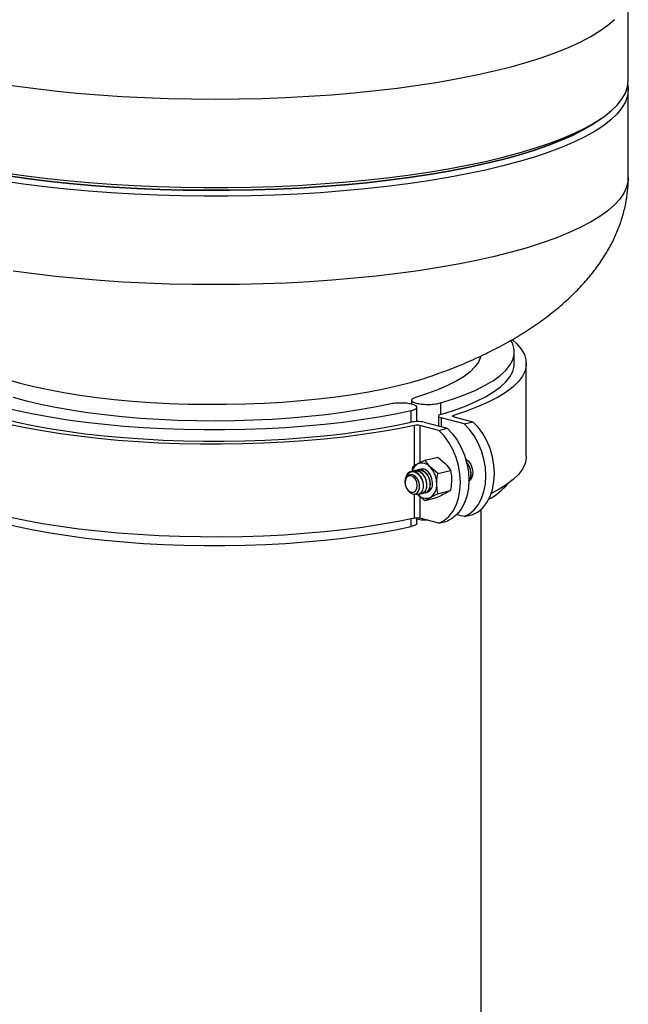
# Model space of a CAD drawing. Units: inches. Extents: x 0.1 to 22.1, y 0.1 to 17.1.
# Drawn here: x 4.7 to 5.3, y 7 to 8 of the extents above; entities that cross this region are included whole.
import ezdxf

# ---------------------------------------------------------------- set-up
doc = ezdxf.new("R2010")
doc.units = ezdxf.units.IN
doc.header["$MEASUREMENT"] = 0

msp = doc.modelspace()

# ---------------------------------------------------------------- linework, layer by layer
at = {"color": 7, "linetype": 'Continuous', "lineweight": 25}
for p, q in [((5.32384939, 7.92209547), (5.32384939, 8.01413899)), ((5.32384939, 7.8209535), (5.32384939, 7.91299702)), ((5.28982384, 7.87843305), (5.29566541, 7.88240708)), ((5.20509944, 7.62716733), (5.20509944, 7.63924148)), ((5.21759945, 7.53057458), (5.21759945, 7.62716733)), ((5.09809795, 7.5890435), (5.09809795, 7.58481161)), ((5.10374621, 7.56674397), (5.10374621, 7.58156942)), ((5.12599559, 7.57240734), (5.12599559, 7.56218461)), ((5.1530223, 7.56434026), (5.12892459, 7.57057721)), ((5.14200978, 7.57176582), (5.16186111, 7.56662791)), ((5.12650579, 7.55747728), (5.10665446, 7.56261519)), ((5.11124689, 7.56600188), (5.1353446, 7.55976494)), ((5.12650579, 7.55747728), (5.1353446, 7.55976494)), ((5.1530223, 7.56434026), (5.16186111, 7.56662791)), ((5.11225738, 7.52640622), (5.12532162, 7.52978749)), ((5.12532162, 7.52978749), (5.13313496, 7.5231499)), ((5.09899921, 7.51938104), (5.09829968, 7.51420196)), ((5.10460897, 7.51642539), (5.10416676, 7.51631093)), ((5.11225738, 7.52640622), (5.10444399, 7.52258715)), ((5.10794119, 7.51728783), (5.10770233, 7.517226)), ((5.12551555, 7.5125181), (5.11770233, 7.51915564)), ((5.10107345, 7.51551032), (5.10063124, 7.51539587)), ((5.12551555, 7.5125181), (5.13857979, 7.51589938)), ((5.09146608, 7.50348321), (5.09146617, 7.50337982)), ((5.09146612, 7.50455362), (5.09146617, 7.50374538)), ((5.09305165, 7.49725426), (5.09355965, 7.49633838)), ((5.1051273, 7.49073596), (5.10556972, 7.49085047)), ((5.10866283, 7.49165102), (5.10910524, 7.49176553)), ((5.11219835, 7.49256608), (5.11264077, 7.49268059)), ((5.11225738, 7.48458008), (5.12532162, 7.48796136)), ((5.11225738, 7.48458008), (5.11770233, 7.48778615)), ((5.12551555, 7.49160526), (5.13857979, 7.49498654)), ((5.13857979, 7.49498654), (5.13313496, 7.49178041)), ((5.17074943, 6.38353762), (5.17074943, 7.47560488)), ((5.10374621, 7.46082837), (5.10374621, 7.46632462)), ((5.12650579, 7.46088454), (5.10665446, 7.46602244)), ((5.1530223, 7.46774752), (5.14528238, 7.46975076)), ((5.1530223, 7.46774752), (5.16186111, 7.47003517)), ((5.12650579, 7.46088454), (5.1353446, 7.46317219))]:
    msp.add_line(p, q, dxfattribs=at)
at = {"color": 8, "linetype": 'Continuous', "lineweight": 25}
for p, q in [((5.09784801, 7.56604013), (5.09784801, 7.57825164)), ((5.12824609, 7.58611924), (5.12824609, 7.574182)), ((5.12892459, 7.57057721), (5.12892459, 7.56142662)), ((5.14177137, 7.57316257), (5.14177137, 7.57183294)), ((5.1012578, 7.52072246), (5.1012578, 7.56267689)), ((5.10665446, 7.56261519), (5.10665446, 7.52366728)), ((5.1012578, 7.46608415), (5.1012578, 7.49113322)), ((5.10665446, 7.48927404), (5.10665446, 7.46602244)), ((5.09784801, 7.4575106), (5.09784801, 7.46543808))]:
    msp.add_line(p, q, dxfattribs=at)
at = {"color": 8, "linetype": 'Continuous', "lineweight": 25, "flags": 128}
for points in [[(4.68198489, 7.91673975), (4.70374519, 7.91379506), (4.72611762, 7.91117569), (4.74902991, 7.90889017), (4.77240747, 7.90694589), (4.79617485, 7.90534911), (4.82025489, 7.90410501), (4.84456943, 7.90321769), (4.86903974, 7.90268994), (4.89358638, 7.90252354), (4.91812978, 7.90271903), (4.94259039, 7.90327575), (4.96688908, 7.90419185), (4.99094672, 7.90546446), (5.01468564, 7.90708938), (5.03802881, 7.90906134), (5.06090028, 7.91137401), (5.08322633, 7.91401981), (5.10493424, 7.91699024), (5.12595361, 7.92027565), (5.14621671, 7.92386531), (5.1656574, 7.92774769), (5.18421271, 7.93191017), (5.20182271, 7.93633922), (5.21843027, 7.94102048), (5.23398129, 7.94593884), (5.24842555, 7.95107829), (5.26171629, 7.95642218), (5.27381027, 7.96195321), (5.28466846, 7.96765338), (5.29425535, 7.97350432), (5.30254015, 7.97948697), (5.30949586, 7.98558197)], [(5.32384939, 7.8209535), (5.32362364, 7.81734194), (5.32213593, 7.81101318), (5.31926198, 7.80471654), (5.31501135, 7.79847227), (5.3093976, 7.79230054), (5.30243877, 7.7862213), (5.29415758, 7.7802541), (5.28458054, 7.77441825), (5.27373855, 7.76873258), (5.26166663, 7.76321542), (5.24840394, 7.75788455), (5.23399291, 7.75275722), (5.21848038, 7.74784994), (5.20191609, 7.74317858), (5.1843538, 7.73875819), (5.16584996, 7.73460302), (5.14646444, 7.73072651), (5.12625972, 7.72714113), (5.10530091, 7.72385851), (5.08365572, 7.7208892), (5.06139406, 7.71824279), (5.03858768, 7.71592782), (5.01531025, 7.71395174), (4.99163687, 7.71232094), (4.96764379, 7.71104073), (4.94340873, 7.71011516), (4.91900952, 7.70954728), (4.89452518, 7.7093389), (4.87003459, 7.70949069), (4.84561684, 7.71000215), (4.82135079, 7.71087162), (4.79731447, 7.71209637), (4.77358584, 7.71367234), (4.75024113, 7.71559454), (4.72735572, 7.7178567), (4.70500371, 7.72045155), (4.68325693, 7.72337071)]]:
    msp.add_lwpolyline(points, dxfattribs=at)
at = {"color": 7, "linetype": 'Continuous', "lineweight": 25, "flags": 128}
for points in [[(4.67254582, 7.82610432), (4.69395352, 7.82302611), (4.71600196, 7.8202674), (4.73862005, 7.81783701), (4.76173453, 7.81574288), (4.78527093, 7.81399175), (4.80915359, 7.8125892), (4.83330527, 7.81153981), (4.85764827, 7.81084693), (4.88210402, 7.81051279), (4.90659349, 7.81053852), (4.93103775, 7.81092403), (4.95535827, 7.81166798), (4.97947622, 7.81276809), (5.00331416, 7.81422074), (5.0267949, 7.8160213), (5.04984296, 7.81816391), (5.07238393, 7.82064168), (5.09434518, 7.82344662), (5.11565584, 7.82656968), (5.13624703, 7.83000083), (5.15605273, 7.83372893), (5.1750086, 7.83774204), (5.1930538, 7.84202717), (5.2101302, 7.84657047), (5.22618251, 7.85135737), (5.24115908, 7.85637236), (5.25501158, 7.86159932), (5.26769533, 7.86702137), (5.27916958, 7.87262099), (5.28939718, 7.87838017), (5.29834505, 7.88428036), (5.30598452, 7.89030247), (5.31229082, 7.89642712), (5.31724387, 7.90263451), (5.32082734, 7.9089047), (5.32302993, 7.9152174), (5.32384427, 7.92155233), (5.32384939, 7.92209547)], [(5.32349118, 7.91754622), (5.323844, 7.91243414), (5.32302535, 7.90609998), (5.32081903, 7.89978803), (5.31723192, 7.89351871), (5.31227583, 7.88731216), (5.30596668, 7.88118841), (5.29832462, 7.87516726), (5.28937457, 7.86926805), (5.27914529, 7.86350981), (5.26766971, 7.85791113), (5.25498482, 7.85249008), (5.24113149, 7.8472641), (5.22615455, 7.84225005), (5.21010204, 7.83746412), (5.19302601, 7.8329217), (5.17498127, 7.82863746), (5.15602605, 7.82462521), (5.1362216, 7.82089786), (5.1156317, 7.81746747), (5.09432261, 7.81434508), (5.07236315, 7.81154077), (5.04982421, 7.80906353), (5.02677834, 7.8069214), (5.00329973, 7.8051213), (4.97946436, 7.80366898), (4.95534869, 7.80256919), (4.93103103, 7.80182538), (4.90658914, 7.80144005), (4.8821024, 7.80141435), (4.85764943, 7.80174843), (4.83330904, 7.80244122), (4.80915994, 7.80349042), (4.78527985, 7.80489268), (4.76174564, 7.80664353), (4.73863349, 7.80873723), (4.71601772, 7.8111671), (4.69397119, 7.81392527), (4.67256499, 7.81700293)], [(5.28982384, 7.87843305), (5.28648517, 7.87623314), (5.27668578, 7.8704563), (5.26562285, 7.86483438), (5.25333271, 7.85938588), (5.23985589, 7.85412868), (5.22523661, 7.84908016), (5.20952314, 7.84425684), (5.19276699, 7.83967463), (5.17502337, 7.8353486), (5.15635082, 7.83129295), (5.13681045, 7.82752109), (5.11646663, 7.82404539), (5.0953864, 7.82087727), (5.07363917, 7.81802714), (5.05129624, 7.81550443), (5.02843132, 7.8133174), (5.00511947, 7.81147328), (4.98143742, 7.8099781), (4.95746325, 7.80883677), (4.9332756, 7.80805308), (4.90895413, 7.80762961), (4.88457886, 7.80756774), (4.86023009, 7.80786763), (4.83598765, 7.80852839), (4.81193159, 7.80954773), (4.78814073, 7.81092241), (4.76469373, 7.81264781), (4.74166732, 7.81471836), (4.71913759, 7.81712712), (4.69717842, 7.81986625), (4.67586215, 7.82292672)], [(4.67586215, 7.82292672), (4.69717842, 7.81986625), (4.71913759, 7.81712712), (4.74166732, 7.81471836), (4.76469373, 7.81264781), (4.78814073, 7.81092241), (4.81193159, 7.80954773), (4.83598765, 7.80852839), (4.86023009, 7.80786763), (4.88457886, 7.80756774), (4.90895413, 7.80762961), (4.9332756, 7.80805308), (4.95746325, 7.80883677), (4.98143742, 7.8099781), (5.00511947, 7.81147328), (5.02843132, 7.8133174), (5.05129624, 7.81550443), (5.07363917, 7.81802714), (5.0953864, 7.82087727), (5.11646663, 7.82404539), (5.13681045, 7.82752109), (5.15635082, 7.83129295), (5.17502337, 7.8353486), (5.19276699, 7.83967463), (5.20952314, 7.84425684), (5.22523661, 7.84908016), (5.23985589, 7.85412868), (5.25333271, 7.85938588), (5.26562285, 7.86483438), (5.27668578, 7.8704563), (5.28648517, 7.87623314), (5.28982384, 7.87843305)], [(5.12824609, 7.58611924), (5.14167862, 7.59039679), (5.15395443, 7.59490113), (5.16501627, 7.59961145), (5.17481276, 7.60450585), (5.18329865, 7.60956153), (5.19043427, 7.6147551), (5.19618644, 7.62006242), (5.20052875, 7.62545878), (5.20344082, 7.63091915), (5.20490903, 7.6364182), (5.20492664, 7.64193039), (5.20349373, 7.64743005), (5.20172157, 7.65110137)], [(5.20309659, 7.65201461), (5.20779186, 7.64767583), (5.21241213, 7.64213608), (5.21558071, 7.63652837), (5.21728301, 7.6308782), (5.2175116, 7.62521114), (5.21626524, 7.61955298), (5.21354955, 7.61392938), (5.20937691, 7.60836589), (5.2037664, 7.60288773), (5.19674329, 7.5975198), (5.18833954, 7.59228644), (5.17859328, 7.58721144), (5.16754886, 7.58231779), (5.15525637, 7.57762772), (5.14177137, 7.57316257)], [(5.17023168, 7.63495842), (5.16993068, 7.63380677), (5.16773338, 7.62871271), (5.16414092, 7.62367207), (5.15917195, 7.6187103), (5.15285114, 7.61385269), (5.14521078, 7.60912381), (5.13628967, 7.60454762), (5.12613299, 7.60014734), (5.11479233, 7.59594524), (5.10232483, 7.59196272)], [(5.12844837, 7.57410535), (5.14187633, 7.57839021), (5.15414425, 7.58290205), (5.16519527, 7.58761988), (5.17497795, 7.59252169), (5.1834467, 7.59758471), (5.19056206, 7.6027854), (5.19629108, 7.60809952), (5.20060703, 7.61350237), (5.20348992, 7.61896877), (5.2049261, 7.62447336), (5.20509944, 7.62716733)], [(4.67704894, 7.61072436), (4.69031881, 7.60690545), (4.70459634, 7.60333833), (4.71981053, 7.60004077), (4.73588552, 7.59702918), (4.75274128, 7.59431857), (4.77029378, 7.59192245), (4.78845563, 7.58985274), (4.80713635, 7.58811978), (4.82624277, 7.58673217), (4.84567985, 7.58569683), (4.86535052, 7.58501898), (4.88515709, 7.58470191), (4.90500075, 7.58474721), (4.92478264, 7.58515471), (4.94440415, 7.58592233), (4.9637674, 7.58704631), (4.98277637, 7.58852094), (5.001336, 7.59033897), (5.01935378, 7.59249132), (5.03674014, 7.59496726), (5.05340852, 7.59775443), (5.06927573, 7.60083896), (5.08426266, 7.60420551), (5.09829474, 7.60783728), (5.11130211, 7.61171619), (5.11498826, 7.6129231)], [(5.07527053, 7.58496056), (5.05988328, 7.58173373), (5.04364762, 7.57879855), (5.02664622, 7.57616981), (5.0089652, 7.57386086), (4.99069421, 7.57188338), (4.97192584, 7.57024745), (4.95275504, 7.56896138), (4.9332795, 7.56803158), (4.91359759, 7.56746288), (4.89380919, 7.56725812), (4.87401473, 7.5674183), (4.85431435, 7.56794271), (4.8348082, 7.56882858), (4.81559501, 7.57007148), (4.79677237, 7.57166508), (4.77843559, 7.5736013), (4.76067762, 7.57587036), (4.74358836, 7.57846076), (4.72725488, 7.58135928), (4.71175961, 7.58455132), (4.69718132, 7.58802063), (4.68359386, 7.59174966)], [(4.67214518, 7.58191663), (4.68774296, 7.57816344), (4.70429227, 7.57469393), (4.72171622, 7.57152423), (4.73993386, 7.56866904), (4.75886049, 7.56614165), (4.77840829, 7.56395378), (4.79848666, 7.56211555), (4.81900189, 7.56063561), (4.83985919, 7.5595207), (4.86096123, 7.55877612), (4.8822103, 7.55840525), (4.90350777, 7.55840982), (4.92475447, 7.55878982), (4.94585175, 7.55954352), (4.96670166, 7.56066738), (4.98720756, 7.56215616), (5.00727398, 7.56400299), (5.02680763, 7.5661993), (5.04571813, 7.56873482), (5.06391739, 7.57159783), (5.08132089, 7.57477506), (5.09784801, 7.57825164)], [(5.1012578, 7.56267689), (5.08400584, 7.55918673), (5.06588477, 7.55600519), (5.04697718, 7.55314669), (5.02736886, 7.55062416), (5.00714874, 7.54844912), (4.98640863, 7.5466314), (4.96524262, 7.54517929), (4.94374698, 7.54409934), (4.92201908, 7.54339646), (4.9001576, 7.54307388), (4.87826177, 7.54313305), (4.85643115, 7.54357363), (4.83476464, 7.54439372), (4.81336072, 7.54558954), (4.79231642, 7.54715569), (4.77172731, 7.54908505), (4.75168694, 7.55136884), (4.73228633, 7.55399671), (4.71361332, 7.55695676), (4.69575293, 7.56023549), (4.67878604, 7.56381805), (4.66278974, 7.5676882)], [(4.67162859, 7.56997586), (4.68720695, 7.56621), (4.70374096, 7.56272777), (4.72115379, 7.55954536), (4.73936438, 7.55667761), (4.75828778, 7.55413787), (4.77783632, 7.55193791), (4.79791872, 7.55008801), (4.81844183, 7.54859671), (4.83930991, 7.54747102), (4.86042585, 7.5467162), (4.88169163, 7.54633567), (4.90300815, 7.54633124), (4.92427625, 7.54670296), (4.9453968, 7.54744911), (4.96627181, 7.54856616), (4.98680401, 7.55004894), (5.00689793, 7.55189053), (5.02645992, 7.5540824), (5.04539908, 7.55661434), (5.06362734, 7.55947455), (5.08105979, 7.56264974), (5.09761521, 7.56612514)], [(5.12844837, 7.57410535), (5.12735719, 7.57371118), (5.12656918, 7.57327128), (5.12611199, 7.57280105), (5.12600169, 7.57231701), (5.12624213, 7.57183614), (5.12682505, 7.57137528), (5.12772967, 7.5709507), (5.12892459, 7.57057721)], [(5.14200978, 7.57176582), (5.14153704, 7.57191325), (5.14117738, 7.57208068), (5.14094304, 7.57226242), (5.14084207, 7.57245222), (5.14087791, 7.57264359), (5.1410494, 7.57282995), (5.14135078, 7.57300493), (5.14177137, 7.57316257)], [(5.12650579, 7.46088454), (5.1319804, 7.46374891), (5.13687906, 7.4679102), (5.141074, 7.47325957), (5.14445604, 7.47965846), (5.14693689, 7.48693887), (5.14845169, 7.49491177), (5.14896094, 7.50336887), (5.14845169, 7.51208957), (5.14693689, 7.52084659), (5.14445604, 7.52941163), (5.141074, 7.53756074), (5.13687906, 7.54508203), (5.1319804, 7.55177905), (5.12650579, 7.55747728)], [(5.1353446, 7.55976494), (5.14081921, 7.5540667), (5.14571787, 7.54736968), (5.14991281, 7.53984839), (5.15329485, 7.53169928), (5.1557757, 7.52313424), (5.1572905, 7.51437722), (5.15779975, 7.50565652), (5.1572905, 7.49719942), (5.1557757, 7.48922652), (5.15329485, 7.48194611), (5.14991281, 7.47554722), (5.14571787, 7.47019785), (5.14081921, 7.46603656), (5.1353446, 7.46317219)], [(5.1530223, 7.46774752), (5.15849691, 7.47061189), (5.16339557, 7.47477317), (5.16759051, 7.48012255), (5.17097254, 7.48652144), (5.1734534, 7.49380185), (5.1749682, 7.50177474), (5.17547745, 7.51023184), (5.1749682, 7.51895255), (5.1734534, 7.52770956), (5.17097254, 7.53627461), (5.16759051, 7.54442372), (5.16339557, 7.55194501), (5.15849691, 7.55864202), (5.1530223, 7.56434026)], [(5.16186111, 7.47003517), (5.16733572, 7.47289954), (5.17223438, 7.47706082), (5.17642932, 7.4824102), (5.17981135, 7.48880909), (5.18229221, 7.4960895), (5.18380701, 7.50406239), (5.18431625, 7.51251949), (5.18380701, 7.5212402), (5.18229221, 7.52999721), (5.17981135, 7.53856226), (5.17642932, 7.54671137), (5.17223438, 7.55423266), (5.16733572, 7.56092967), (5.16186111, 7.56662791)], [(5.15479496, 7.52741376), (5.15744175, 7.52535647), (5.15979318, 7.52205234), (5.16132805, 7.51802387), (5.16186119, 7.51375599), (5.16132805, 7.50976454), (5.15979318, 7.50653012), (5.15779286, 7.50464471)], [(5.21759945, 7.53057458), (5.2175116, 7.5286184), (5.21626524, 7.52296023), (5.21354955, 7.51733664), (5.20937691, 7.51177315), (5.2037664, 7.50629498), (5.19674329, 7.50092705), (5.18833954, 7.4956937), (5.1809711, 7.4917804)], [(5.11991205, 7.50289875), (5.11937891, 7.50716663), (5.11784404, 7.51119511), (5.11549261, 7.51449924), (5.11260804, 7.51668017), (5.10953829, 7.51747468), (5.10794119, 7.51728783)], [(5.09777956, 7.51037051), (5.09536359, 7.51033892), (5.09331532, 7.5089995), (5.09194671, 7.50655618), (5.09146617, 7.50337982), (5.09194671, 7.49995516), (5.09331532, 7.49680295), (5.09536359, 7.49440326), (5.09777956, 7.49312153), (5.10019554, 7.49315266), (5.10224381, 7.49449208), (5.10361242, 7.49693585), (5.10409296, 7.50011176), (5.10361242, 7.50353687), (5.10224381, 7.50668863), (5.10019554, 7.50908832), (5.09777956, 7.51037051)], [(5.09363889, 7.4963764), (5.09403132, 7.49554478), (5.09633827, 7.49284749), (5.0989167, 7.49134255), (5.10153229, 7.49110898), (5.10379358, 7.49215319), (5.10549314, 7.49431432), (5.10640237, 7.49730703), (5.10644647, 7.50073914), (5.10561212, 7.50424686), (5.1040414, 7.5073353), (5.10187681, 7.5097531), (5.09943814, 7.51115317), (5.09694194, 7.51146546), (5.09470106, 7.51065441), (5.09294014, 7.50886713), (5.09199947, 7.50689498), (5.09199947, 7.50689498)], [(5.10554865, 7.49091667), (5.10713521, 7.49155186), (5.1087404, 7.49310482), (5.10990773, 7.49534955), (5.11052795, 7.49814336), (5.11059594, 7.50048756), (5.11012743, 7.50374401), (5.10905094, 7.50690061), (5.10747566, 7.50971151), (5.10547091, 7.51204752), (5.10312786, 7.5137544), (5.1006889, 7.51466059), (5.09824857, 7.51473867), (5.09594257, 7.51395578), (5.09400535, 7.51239895), (5.09280433, 7.51072823), (5.09280433, 7.51072823)], [(5.1012578, 7.46608415), (5.08400584, 7.46259398), (5.06588477, 7.45941244), (5.04697718, 7.45655394), (5.02736886, 7.45403142), (5.00714874, 7.45185637), (4.98640863, 7.45003865), (4.96524262, 7.44858655), (4.94374698, 7.44750659), (4.92201908, 7.44680372), (4.9001576, 7.44648114), (4.87826177, 7.44654031), (4.85643115, 7.44698088), (4.83476464, 7.44780098), (4.81336072, 7.44899679), (4.79231642, 7.45056294), (4.77172731, 7.4524923), (4.75168694, 7.4547761), (4.73228633, 7.45740396), (4.71361332, 7.46036402), (4.69575293, 7.46364275), (4.67878604, 7.46722531), (4.66278974, 7.47109545)], [(4.67214518, 7.46117558), (4.68774296, 7.45742239), (4.70429227, 7.45395289), (4.72171622, 7.45078319), (4.73993386, 7.447928), (4.75886049, 7.44540061), (4.77840829, 7.44321273), (4.79848666, 7.44137451), (4.81900189, 7.43989457), (4.83985919, 7.43877966), (4.86096123, 7.43803507), (4.8822103, 7.43766421), (4.90350777, 7.43766877), (4.92475447, 7.43804877), (4.94585175, 7.43880247), (4.96670166, 7.43992634), (4.98720756, 7.44141511), (5.00727398, 7.44326195), (5.02680763, 7.44545826), (5.04571813, 7.44799377), (5.06391739, 7.45085679), (5.08132089, 7.45403401), (5.09784801, 7.4575106)]]:
    msp.add_lwpolyline(points, dxfattribs=at)
at = {"color": 7, "linetype": 'Continuous', "lineweight": 25}
for centre, radius, start, end in [((5.10413988, 7.53386103), 0.03291723, 77.5313382, 101.43256394), ((5.10380834, 7.54972008), 0.01320546, 77.55359999, 101.13626153), ((5.11112733, 7.51159107), 0.01286782, 121.29091844, 166.13939497), ((5.10886346, 7.51233378), 0.01116527, 37.66106234, 113.31730026), ((5.09854115, 7.50189292), 0.02579055, 359.69351493, 42.01638385), ((5.09894394, 7.50798287), 0.00672546, 95.42886986, 155.90794615), ((5.11085538, 7.5015996), 0.00914937, 291.47641659, 8.1632433), ((5.10909353, 7.50042885), 0.01529539, 304.25214367, 4.97379204), ((5.14391137, 7.54911409), 0.07210904, 298.55421489, 319.65553969), ((5.11328286, 7.49803953), 0.01116527, 217.66106234, 293.31730026), ((5.10380834, 7.45312734), 0.01320546, 77.55359999, 101.13626153)]:
    msp.add_arc(centre, radius, start, end, dxfattribs=at)
for points, knots in [([(5.11455837, 7.61283537), (5.12102049, 7.61504904), (5.13471058, 7.61973872), (5.15496893, 7.62793695), (5.17519702, 7.63711876), (5.19433712, 7.6469737), (5.21225868, 7.65738475), (5.22889724, 7.6682952), (5.24421911, 7.67964957), (5.25819983, 7.69139574), (5.27081957, 7.70347834), (5.28207682, 7.71584959), (5.2919769, 7.72846965), (5.3005183, 7.74128161), (5.30770658, 7.75423249), (5.31355578, 7.76727219), (5.31810568, 7.78041922), (5.32136094, 7.7935997), (5.32329832, 7.80656223), (5.32382935, 7.81569316), (5.32384735, 7.82039985), (5.32384947, 7.82095352)], [0, 0, 0, 0, 0.0616081219, 0.1305175785, 0.1982923398, 0.2642106635, 0.3280838042, 0.3898256995, 0.4495107782, 0.5071509746, 0.5627856901, 0.6165075494, 0.6685212174, 0.7188559155, 0.7676674856, 0.8151764543, 0.8615999283, 0.907247859, 0.952178598, 0.9943745459, 1, 1, 1, 1]), ([(5.10232483, 7.59196272), (5.10104197, 7.59147969), (5.09847736, 7.59051404), (5.09771695, 7.58872291), (5.0994876, 7.58701032), (5.10370265, 7.58559892), (5.10968209, 7.58471268), (5.11646921, 7.58449313), (5.12322349, 7.58493306), (5.1265702, 7.58572345), (5.12824609, 7.58611924)], [0, 0, 0, 0, 0.1250188822, 0.2499299727, 0.3747832876, 0.5001637753, 0.6250574655, 0.749905352, 0.874763563, 1, 1, 1, 1]), ([(5.09784801, 7.57825164), (5.09937483, 7.57868454), (5.10242713, 7.57954997), (5.10413022, 7.58129712), (5.10328518, 7.5830548), (5.09986437, 7.58460181), (5.09441569, 7.58569335), (5.08780269, 7.58615308), (5.08087448, 7.58595718), (5.07713985, 7.585293), (5.07527053, 7.58496056)], [0, 0, 0, 0, 0.12501936207, 0.24992923249, 0.37478362335, 0.49981845149, 0.62482239892, 0.74986555511, 0.87479884814, 1, 1, 1, 1]), ([(5.10444399, 7.52258715), (5.10428809, 7.52250415), (5.10206684, 7.5213216), (5.10047724, 7.52031603), (5.09899921, 7.51938104)], [0, 0, 0, 0, 0.0701893048, 1, 1, 1, 1]), ([(5.10270071, 7.51562456), (5.10297369, 7.51580193), (5.10378837, 7.51633125), (5.10555755, 7.5166052), (5.10786073, 7.51639612), (5.11035105, 7.51526555), (5.11263845, 7.51339681), (5.11458017, 7.51089357), (5.1160725, 7.50794378), (5.11701687, 7.50474973), (5.1173421, 7.50153335), (5.11705866, 7.49852122), (5.11618913, 7.49593566), (5.11479021, 7.49392321), (5.11298291, 7.49273511), (5.1115297, 7.4922574), (5.11071381, 7.49243427), (5.11063286, 7.49245182)], [0, 0, 0, 0, 0.0296705363, 0.0885471128, 0.164589111, 0.2396412245, 0.3155846412, 0.3898915534, 0.4649996072, 0.5409384822, 0.6152011306, 0.6903629439, 0.7662878706, 0.8405203533, 0.9157307541, 0.9916387131, 1, 1, 1, 1]), ([(5.11261969, 7.49274679), (5.11316407, 7.49291609), (5.11436991, 7.49329111), (5.11588996, 7.49484563), (5.11707728, 7.49709514), (5.11764915, 7.49969042), (5.11773548, 7.50256298), (5.11730512, 7.5055785), (5.11621779, 7.50876033), (5.11461598, 7.51162687), (5.11258384, 7.5139968), (5.11023469, 7.51571709), (5.10776525, 7.51659294), (5.10583826, 7.51679485), (5.10486151, 7.51642259), (5.10463552, 7.51633646)], [0, 0, 0, 0, 0.0683814746, 0.151472522, 0.2355669323, 0.3205066357, 0.3847943104, 0.4705063481, 0.5555120276, 0.6389369312, 0.722644706, 0.8076522886, 0.8910103587, 0.974782821, 1, 1, 1, 1]), ([(5.10623623, 7.51653962), (5.10650932, 7.51671807), (5.1073243, 7.51725061), (5.10908966, 7.51747713), (5.11066555, 7.51750597), (5.1115702, 7.5170856), (5.11165164, 7.51704775)], [0, 0, 0, 0, 0.1723906404, 0.5144716297, 0.9562872119, 1, 1, 1, 1]), ([(5.11770233, 7.51915564), (5.11754636, 7.51932044), (5.11532417, 7.52166851), (5.11373501, 7.52412352), (5.11225738, 7.52640622)], [0, 0, 0, 0, 0.0701851606, 1, 1, 1, 1]), ([(5.13313496, 7.5231499), (5.13329094, 7.52298495), (5.13551261, 7.52063549), (5.13710199, 7.51818128), (5.13857979, 7.51589938)], [0, 0, 0, 0, 0.07020776407, 1, 1, 1, 1]), ([(5.15733804, 7.50504514), (5.15765034, 7.50531535), (5.15852648, 7.5060734), (5.15949085, 7.5081025), (5.16007798, 7.51066577), (5.16016133, 7.51354618), (5.15973041, 7.51655487), (5.15864905, 7.51975535), (5.15702439, 7.5225559), (5.15570342, 7.52433196), (5.15489484, 7.52491207), (5.15485793, 7.52493855)], [0, 0, 0, 0, 0.0749162377, 0.2101692642, 0.3467818158, 0.4501787305, 0.588033464, 0.7247521279, 0.8589283552, 0.9935595375, 1, 1, 1, 1]), ([(5.15502502, 7.52425273), (5.15568819, 7.52347204), (5.15702256, 7.52190118), (5.15849485, 7.51891664), (5.15944387, 7.51573341), (5.15977007, 7.51251026), (5.15947808, 7.50951472), (5.15867784, 7.50698295), (5.15775672, 7.50583093), (5.15733343, 7.50530154)], [0, 0, 0, 0, 0.1440490069, 0.2898449036, 0.4372535477, 0.5814083868, 0.7273086386, 0.8746902068, 1, 1, 1, 1]), ([(5.09192995, 7.5000735), (5.09173297, 7.50109354), (5.09133948, 7.5031312), (5.09159203, 7.50647227), (5.09256898, 7.50969605), (5.09437987, 7.51241703), (5.09642377, 7.51402471), (5.09783501, 7.51451422), (5.09830764, 7.51467816)], [0, 0, 0, 0, 0.1647289725, 0.329067029, 0.5137748969, 0.7038299612, 0.9008096623, 1, 1, 1, 1]), ([(5.09199947, 7.50689498), (5.09188993, 7.50654631), (5.09156227, 7.50550343), (5.09153974, 7.50428811), (5.09152474, 7.50347911)], [0, 0, 0, 0, 0.3343288525, 1, 1, 1, 1]), ([(5.09280433, 7.51072823), (5.09232927, 7.50959242), (5.09154678, 7.50772158), (5.09157176, 7.50544459), (5.09158157, 7.50454998)], [0, 0, 0, 0, 0.6071069797, 1, 1, 1, 1]), ([(5.09830764, 7.51467816), (5.09913777, 7.51465069), (5.10078721, 7.51459611), (5.10328061, 7.51342728), (5.10556725, 7.51156883), (5.10750916, 7.50906288), (5.10900146, 7.5061138), (5.10994575, 7.50291964), (5.11027109, 7.49970291), (5.10998757, 7.49669236), (5.10911822, 7.49410079), (5.10771844, 7.49211037), (5.10591442, 7.49083918), (5.103849, 7.49047568), (5.10222092, 7.49063989), (5.1013893, 7.49115303), (5.10125784, 7.49123414)], [0, 0, 0, 0, 0.07671562536, 0.15243251124, 0.22904876963, 0.3040139385, 0.37978734607, 0.45639884693, 0.53131944389, 0.60714708712, 0.68374451609, 0.75863459613, 0.83451125734, 0.91109174378, 0.98594549686, 1, 1, 1, 1]), ([(5.09882461, 7.51450952), (5.09920738, 7.51476395), (5.1001295, 7.5153769), (5.10201925, 7.51569788), (5.10432604, 7.51547881), (5.10681524, 7.51435108), (5.109103, 7.51248159), (5.11104463, 7.50997855), (5.11253698, 7.5070287), (5.11348135, 7.5038347), (5.11380659, 7.50061821), (5.11352312, 7.49760647), (5.11265368, 7.49501944), (5.11125417, 7.49301232), (5.10944916, 7.49180414), (5.10785024, 7.49133909), (5.10688387, 7.49157009), (5.10665438, 7.49162494)], [0, 0, 0, 0, 0.04067088074, 0.09797760964, 0.1719920723, 0.24504296118, 0.3189615556, 0.39128719548, 0.4643926159, 0.53830670498, 0.61058926133, 0.68374700779, 0.75764743576, 0.8299006307, 0.90310575229, 0.97698974968, 1, 1, 1, 1]), ([(5.10908417, 7.49183173), (5.10962854, 7.49200103), (5.11083439, 7.49237605), (5.11235443, 7.49393057), (5.11354177, 7.49618009), (5.11411358, 7.49877535), (5.11419991, 7.50164791), (5.11376963, 7.50466345), (5.1126822, 7.50784524), (5.11108048, 7.51071182), (5.10904831, 7.51308173), (5.10669918, 7.51480204), (5.10422969, 7.51567787), (5.10230266, 7.51587977), (5.10132597, 7.51550753), (5.1011, 7.5154214)], [0, 0, 0, 0, 0.06838147443, 0.15147252159, 0.23556693161, 0.32050673211, 0.38479440655, 0.47050634983, 0.55551212647, 0.63893693603, 0.72264471054, 0.80765229296, 0.89101045649, 0.97478291849, 1, 1, 1, 1]), ([(5.12433133, 7.50175496), (5.12434514, 7.50260148), (5.12440309, 7.50615491), (5.12503453, 7.50976672), (5.12551555, 7.5125181)], [0, 0, 0, 0, 0.2382249428, 1, 1, 1, 1]), ([(5.13857979, 7.51589938), (5.13906079, 7.51339698), (5.1396922, 7.51011202), (5.13975016, 7.50658859), (5.13976396, 7.50574922)], [0, 0, 0, 0, 0.7617748181, 1, 1, 1, 1]), ([(5.12551555, 7.49160526), (5.12536268, 7.49231169), (5.12466485, 7.49553633), (5.12447758, 7.49902812), (5.12433133, 7.50175496)], [0, 0, 0, 0, 0.2190723742, 1, 1, 1, 1]), ([(5.13976396, 7.50574922), (5.1396177, 7.50294668), (5.13943041, 7.49935795), (5.13873265, 7.4957721), (5.13857979, 7.49498654)], [0, 0, 0, 0, 0.7809286925, 1, 1, 1, 1]), ([(5.10444399, 7.49121766), (5.10460234, 7.49105333), (5.10685781, 7.48871256), (5.10965581, 7.48657115), (5.11225738, 7.48458008)], [0, 0, 0, 0, 0.070206539, 1, 1, 1, 1]), ([(5.11571031, 7.49358199), (5.11528851, 7.49341771), (5.11479262, 7.49322457), (5.11424953, 7.49334838), (5.11416838, 7.49336688)], [0, 0, 0, 0, 0.8505840078, 1, 1, 1, 1]), ([(5.11770233, 7.48778615), (5.11786068, 7.48786976), (5.1201161, 7.48906057), (5.12291405, 7.4903792), (5.12551555, 7.49160526)], [0, 0, 0, 0, 0.0702078231, 1, 1, 1, 1]), ([(5.13313496, 7.49178041), (5.13297663, 7.49169681), (5.13072136, 7.49050603), (5.12792327, 7.48918741), (5.12532162, 7.48796136)], [0, 0, 0, 0, 0.07020648, 1, 1, 1, 1]), ([(5.10357642, 7.46082274), (5.10362739, 7.4607354), (5.10401251, 7.46007557), (5.10229096, 7.45880659), (5.09933049, 7.45794303), (5.09784801, 7.4575106)], [0, 0, 0, 0, 0.07076919404, 0.5346819443, 1, 1, 1, 1]), ([(5.11478565, 7.46391785), (5.11313142, 7.46394788), (5.10925731, 7.46401822), (5.1052673, 7.46451063), (5.10383117, 7.46500115), (5.10374621, 7.46503017)], [0, 0, 0, 0, 0.4121460974, 0.9652226407, 1, 1, 1, 1])]:
    msp.add_open_spline(points, degree=3, knots=knots, dxfattribs=at)

doc.saveas('drawing.dxf')
